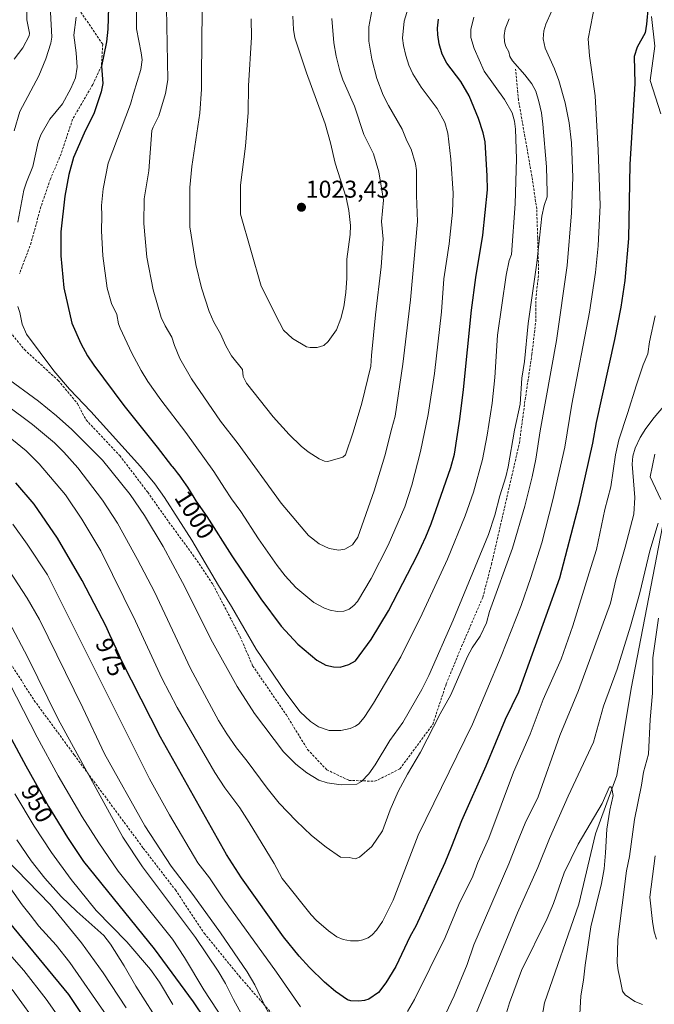
# Model space of a CAD drawing. Units: metres. Extents: x 651131 to 654580, y 4760173 to 4762562.
# Drawn here: x 653177 to 653438, y 4760740 to 4761145 of the extents above; entities that cross this region are included whole.
import ezdxf
from ezdxf.enums import TextEntityAlignment as Align

# ---------------------------------------------------------------- set-up
doc = ezdxf.new("R2010")
doc.units = ezdxf.units.M
doc.header["$MEASUREMENT"] = 0
doc.linetypes.add('TRAZOSX2', pattern=[1.5, 1, -0.5])
for name, color, linetype, lineweight in [('Carátula', 7, 'Continuous', 5), ('Corriente natural lineal', 142, 'Continuous', 13), ('Curva de nivel maestra', 36, 'Continuous', 30), ('Curva de nivel normal', 36, 'Continuous', 0), ('Punto de cota en terreno', 7, 'Continuous', 0), ('Rótulo de curva de nivel directora', 19, 'Continuous', 0), ('Rótulo de punto de cota en terreno', 19, 'Continuous', 0), ('Senda', 19, 'TRAZOSX2', 0)]:
    doc.layers.add(name, color=color, linetype=linetype, lineweight=lineweight)
doc.styles.add('Arial', font='txt', dxfattribs={"height": 0.2})

# ---------------------------------------------------------------- blocks, each defined once
blk = doc.blocks.new('*U183')
at = {"layer": 'Curva de nivel normal', "color": 36, "linetype": 'Continuous', "lineweight": 0}
blk.add_polyline3d([(653173.47, 4760745.98, 915), (653181.51, 4760734.98, 915)], dxfattribs=at)
blk = doc.blocks.new('*U212')
at = {"layer": 'Curva de nivel normal', "color": 36, "linetype": 'Continuous', "lineweight": 0}
blk.add_polyline3d([(653164.26, 4760769.56, 920), (653178.3, 4760753.77, 920), (653187.46, 4760742.01, 920), (653197.6, 4760727.68, 920)], dxfattribs=at)
blk = doc.blocks.new('*U243')
at = {"layer": 'Curva de nivel maestra', "color": 36, "linetype": 'Continuous', "lineweight": 30}
blk.add_polyline3d([(653213.14, 4761150.52, 1000), (653212.91, 4761141.35, 1000), (653212.41, 4761136.17, 1000), (653210.26, 4761126.2, 1000), (653210.82, 4761119.02, 1000), (653210.23, 4761115.55, 1000), (653207.26, 4761106.89, 1000), (653203.14, 4761098.52, 1000), (653198.81, 4761088.55, 1000), (653196.81, 4761081.54, 1000), (653195.2, 4761072.65, 1000), (653193.56, 4761057.9, 1000), (653193.61, 4761048.12, 1000), (653194.73, 4761034.82, 1000), (653198.13, 4761020.31, 1000), (653201.85, 4761011.96, 1000), (653204.55, 4761006.95, 1000), (653207.13, 4761002.98, 1000), (653219.49, 4760986.4, 1000), (653233.32, 4760969.32, 1000), (653239.13, 4760961.65, 1000), (653239.38, 4760961.3, 1000), (653240.2, 4760960.34, 1000), (653241.56, 4760958.69, 1000), (653242.61, 4760957.34, 1000), (653243.18, 4760956.56, 1000), (653244.15, 4760955.17, 1000), (653245.12, 4760953.69, 1000), (653245.72, 4760952.74, 1000), (653248.31, 4760948.51, 1000), (653249.18, 4760947.2, 1000), (653252.83, 4760942.07, 1000), (653253.75, 4760940.71, 1000), (653264.03, 4760924.56, 1000), (653276.04, 4760906.84, 1000), (653284.38, 4760895.52, 1000), (653291.17, 4760888.2, 1000), (653299.03, 4760881.52, 1000), (653302.8, 4760879.52, 1000), (653305.98, 4760878.8, 1000), (653308.65, 4760878.71, 1000), (653312.19, 4760879.73, 1000), (653314.98, 4760881.29, 1000), (653321.4, 4760890.12, 1000), (653328.62, 4760901.81, 1000), (653340.42, 4760924.61, 1000), (653344.06, 4760932.28, 1000), (653346.21, 4760937.75, 1000), (653354.3, 4760960.89, 1000), (653355.77, 4760966.44, 1000), (653357.97, 4760980.75, 1000), (653359.49, 4760993.04, 1000), (653362.78, 4761025.72, 1000), (653364.58, 4761039.08, 1000), (653367.46, 4761056.56, 1000), (653369.38, 4761075.18, 1000), (653369.34, 4761081.06, 1000), (653368.43, 4761094.95, 1000), (653367.61, 4761098.77, 1000), (653365.76, 4761104.66, 1000), (653361.89, 4761113.92, 1000), (653358.39, 4761119.84, 1000), (653352.65, 4761127.42, 1000), (653350.75, 4761131.1, 1000), (653349.55, 4761135.4, 1000), (653348.94, 4761139.05, 1000), (653348.79, 4761141.84, 1000), (653349.18, 4761145.52, 1000)], dxfattribs=at)
blk = doc.blocks.new('*U247')
at = {"layer": 'Curva de nivel maestra', "color": 36, "linetype": 'Continuous', "lineweight": 30}
blk.add_polyline3d([(653167.62, 4760779.02, 925), (653196.65, 4760743.82, 925), (653210.89, 4760722.61, 925)], dxfattribs=at)
blk = doc.blocks.new('*U253')
at = {"layer": 'Curva de nivel maestra', "color": 36, "linetype": 'Continuous', "lineweight": 30}
blk.add_polyline3d([(653435.57, 4761150.87, 975), (653435, 4761143.52, 975), (653434.35, 4761139.91, 975), (653431.14, 4761134.03, 975), (653429.9, 4761130.18, 975), (653430.14, 4761119.09, 975), (653428.02, 4761085.65, 975), (653427.47, 4761055.16, 975), (653426.07, 4761037.96, 975), (653424.38, 4761026.94, 975), (653421.81, 4761013.57, 975), (653414.17, 4760979.46, 975), (653412.72, 4760970.86, 975), (653406.89, 4760945.22, 975), (653399.02, 4760915.38, 975), (653382.14, 4760868.34, 975), (653376.66, 4760857.08, 975), (653368.67, 4760837.83, 975), (653358.75, 4760815.33, 975), (653354.58, 4760804.79, 975), (653351.86, 4760798.05, 975), (653339.88, 4760772.07, 975), (653337.48, 4760767.94, 975), (653331.58, 4760755.43, 975), (653327.56, 4760748.64, 975), (653324.42, 4760744.69, 975), (653320.48, 4760741.92, 975), (653318.72, 4760741.39, 975), (653316.37, 4760741.18, 975), (653313.06, 4760741.31, 975), (653311.72, 4760741.7, 975), (653306.79, 4760745.12, 975), (653302.19, 4760748.89, 975), (653295.99, 4760754.94, 975), (653291.73, 4760759.59, 975), (653285.33, 4760767.56, 975), (653268, 4760791.93, 975), (653261.86, 4760801.56, 975), (653234.64, 4760849.86, 975), (653218.74, 4760881.17, 975), (653218.19, 4760882.31, 975), (653216.45, 4760886.08, 975), (653213.79, 4760892.01, 975), (653212.07, 4760895.64, 975), (653210.62, 4760898.57, 975), (653202.39, 4760914.39, 975), (653192.21, 4760931.84, 975), (653182.5, 4760945.85, 975), (653175.01, 4760954.61, 975)], dxfattribs=at)
blk = doc.blocks.new('5PATER')
at = {"layer": 'Carátula', "linetype": 'Continuous', "lineweight": 5}
h = blk.add_hatch(color=250, dxfattribs=at)
edge = h.paths.add_edge_path()
edge.add_ellipse((0, 0.01), major_axis=(-1.33, -1.34), ratio=0.999422, start_angle=0, end_angle=360)

msp = doc.modelspace()

# ---------------------------------------------------------------- linework, layer by layer
at = {"layer": 'Corriente natural lineal', "color": 142, "linetype": 'Continuous', "lineweight": 13}
for points in [[(653436.95, 4761146.68, 974.43), (653438.42, 4761134.43, 974.05), (653436.46, 4761120.22, 972.52), (653440.87, 4761106.5, 971.46)], [(653438.42, 4760966.36, 961.26), (653436.46, 4760957.05, 960.51), (653440.87, 4760947.74, 960.18)], [(653442.34, 4760940.88, 959.75), (653428.62, 4760869.83, 957.19), (653424.01, 4760841.79, 955.81), (653422.74, 4760834.05, 955.43), (653413.92, 4760810.04, 953.93), (653407.06, 4760781.13, 952.62), (653392.84, 4760740.46, 950.55), (653390.39, 4760726.25, 949.4)]]:
    msp.add_polyline3d(points, dxfattribs=at)
at = {"layer": 'Curva de nivel maestra', "color": 36, "linetype": 'Continuous', "lineweight": 30}
msp.add_polyline3d([(653164.23, 4760865.37, 950), (653179.15, 4760838.03, 950), (653184.93, 4760827.72, 950), (653188.54, 4760821.31, 950), (653196.24, 4760808.54, 950), (653202.87, 4760798.59, 950), (653232.06, 4760762.65, 950), (653248.15, 4760740.86, 950), (653252.95, 4760733.7, 950)], dxfattribs=at)
at = {"layer": 'Curva de nivel normal', "color": 36, "linetype": 'Continuous', "lineweight": 0}
for points in [[(653176.15, 4761193.38, 985), (653178.31, 4761183.67, 985), (653178.28, 4761181.1, 985), (653177.6, 4761176.64, 985), (653177.34, 4761169.37, 985), (653177.74, 4761162.27, 985), (653179.54, 4761152.07, 985), (653179.56, 4761145.21, 985), (653180.71, 4761139.78, 985), (653180.54, 4761138.62, 985), (653177.9, 4761133.71, 985), (653174.3, 4761129.08, 985)], [(653173.33, 4760972.51, 980), (653179.3, 4760967.75, 980), (653184.65, 4760962.46, 980), (653195.52, 4760949.62, 980), (653202.19, 4760939.57, 980), (653210.07, 4760926.59, 980), (653224.39, 4760897.64, 980), (653235.21, 4760874.1, 980), (653241.45, 4760862.09, 980), (653257.04, 4760835.28, 980), (653261.15, 4760828.92, 980), (653267.34, 4760820.75, 980), (653271.23, 4760814.75, 980), (653281.5, 4760797.76, 980), (653284.74, 4760791.65, 980), (653296.72, 4760776.67, 980), (653298.96, 4760774.32, 980), (653303.93, 4760770.08, 980), (653307.33, 4760767.67, 980), (653309.89, 4760766.45, 980), (653312.96, 4760765.93, 980), (653316.2, 4760765.99, 980), (653318.03, 4760766.37, 980), (653320.24, 4760767.24, 980), (653321.94, 4760768.37, 980), (653323.66, 4760770.31, 980), (653326.08, 4760773.98, 980), (653330.58, 4760782.76, 980), (653340.8, 4760809.53, 980), (653363.24, 4760855.19, 980), (653375.1, 4760883.25, 980), (653383.3, 4760904.04, 980), (653387.23, 4760915.56, 980), (653391.76, 4760929.94, 980), (653396.38, 4760947.57, 980), (653401.29, 4760969.26, 980), (653404.17, 4760986.94, 980), (653411.52, 4761024.85, 980), (653413.95, 4761041.23, 980), (653415.09, 4761052.2, 980), (653415.84, 4761068.97, 980), (653415.07, 4761091.56, 980), (653413.81, 4761114.02, 980), (653411.52, 4761130.46, 980), (653410.88, 4761137.42, 980), (653414.69, 4761157.3, 980)], [(653188.93, 4761156.28, 990), (653189.78, 4761138.09, 990), (653189.44, 4761135.71, 990), (653187.39, 4761129.16, 990), (653184.54, 4761122.16, 990), (653176.6, 4761107.51, 990), (653174.33, 4761099.61, 990)], [(653224.84, 4761156.46, 1005), (653224.74, 4761141.6, 1005), (653226.71, 4761131.65, 1005), (653227.02, 4761128.76, 1005), (653226.55, 4761124.75, 1005), (653223.57, 4761114.92, 1005), (653222.26, 4761110.52, 1005), (653213.1, 4761086.18, 1005), (653211.02, 4761075.72, 1005), (653210.33, 4761068.77, 1005), (653210.51, 4761064.52, 1005), (653210.28, 4761058.32, 1005), (653210.93, 4761048.03, 1005), (653212.67, 4761034.78, 1005), (653214.5, 4761028.48, 1005), (653216.65, 4761023.97, 1005), (653217.36, 4761020.03, 1005), (653218, 4761018.31, 1005), (653222.82, 4761007.94, 1005), (653226.65, 4761000.88, 1005), (653229.41, 4760996.33, 1005), (653234.73, 4760988.82, 1005), (653245.01, 4760975.34, 1005), (653256.58, 4760959.28, 1005), (653261.08, 4760952.45, 1005), (653263.83, 4760947.99, 1005), (653267.74, 4760942.8, 1005), (653274.99, 4760931.58, 1005), (653282.74, 4760920.55, 1005), (653286.01, 4760916.26, 1005), (653290.45, 4760911.46, 1005), (653297.79, 4760905.25, 1005), (653302.21, 4760902.92, 1005), (653304.62, 4760902.08, 1005), (653307.4, 4760901.57, 1005), (653310.22, 4760901.75, 1005), (653312.38, 4760902.58, 1005), (653314.37, 4760904.02, 1005), (653315.79, 4760905.68, 1005), (653321.51, 4760915.24, 1005), (653328.41, 4760928.91, 1005), (653335.3, 4760944.65, 1005), (653338.22, 4760953.64, 1005), (653341.76, 4760967.53, 1005), (653344.92, 4760982.78, 1005), (653347.62, 4760999.57, 1005), (653350.41, 4761025.01, 1005), (653351.48, 4761038.63, 1005), (653353.64, 4761053.04, 1005), (653355.04, 4761066, 1005), (653355.28, 4761073.86, 1005), (653354.34, 4761087.89, 1005), (653353.08, 4761098.64, 1005), (653351.79, 4761102.94, 1005), (653348.62, 4761108.72, 1005), (653342.11, 4761117.47, 1005), (653338.61, 4761122.96, 1005), (653337.01, 4761126.55, 1005), (653335.74, 4761130.56, 1005), (653334.79, 4761134.62, 1005), (653334.44, 4761137.71, 1005), (653335.11, 4761144.67, 1005), (653336.74, 4761150.06, 1005)], [(653237.16, 4761150.16, 1010), (653237.7, 4761120.53, 1010), (653236.73, 4761114.96, 1010), (653233.99, 4761105.75, 1010), (653231.55, 4761101.08, 1010), (653231.1, 4761099.62, 1010), (653229.81, 4761083.13, 1010), (653227.92, 4761071.58, 1010), (653227.72, 4761061.45, 1010), (653228.96, 4761047.55, 1010), (653231.55, 4761034.06, 1010), (653234.95, 4761022.67, 1010), (653236.54, 4761019.22, 1010), (653239.31, 4761014.52, 1010), (653240.36, 4761011.15, 1010), (653242.64, 4761005.85, 1010), (653247.47, 4760997.38, 1010), (653259.42, 4760979.93, 1010), (653266.69, 4760970.58, 1010), (653284.38, 4760946.17, 1010), (653295.63, 4760932.86, 1010), (653300.03, 4760929.46, 1010), (653304.16, 4760927.52, 1010), (653308.07, 4760926.86, 1010), (653310.65, 4760927.2, 1010), (653313.82, 4760929.04, 1010), (653315.96, 4760932.26, 1010), (653322.71, 4760951.27, 1010), (653327.08, 4760965.73, 1010), (653330, 4760977.06, 1010), (653331.37, 4760982.07, 1010), (653334.52, 4761003.49, 1010), (653337.67, 4761029.94, 1010), (653340.56, 4761062.24, 1010), (653340.08, 4761072.89, 1010), (653340.2, 4761083.18, 1010), (653339.77, 4761086.01, 1010), (653338, 4761092.04, 1010), (653336.17, 4761095.44, 1010), (653334.25, 4761100.25, 1010), (653328.58, 4761109.94, 1010), (653326.43, 4761114.23, 1010), (653323.81, 4761121.11, 1010), (653321.69, 4761129, 1010), (653320.53, 4761136.43, 1010), (653320.57, 4761142.32, 1010), (653321.67, 4761148.91, 1010)], [(653170.98, 4760986.67, 985), (653181.9, 4760978.66, 985), (653190.93, 4760971.05, 985), (653194.78, 4760967.23, 985), (653200.53, 4760960.78, 985), (653210.77, 4760947.43, 985), (653216.96, 4760937.94, 985), (653225.17, 4760923.04, 985), (653232.22, 4760909.67, 985), (653246.94, 4760878.18, 985), (653258.6, 4760856.69, 985), (653261.94, 4760851.22, 985), (653266.01, 4760845.43, 985), (653270.39, 4760839.97, 985), (653278.58, 4760828.77, 985), (653283.6, 4760822.7, 985), (653290.51, 4760815.44, 985), (653296.92, 4760809.36, 985), (653302.93, 4760804.56, 985), (653308.79, 4760800.38, 985), (653312.45, 4760800.26, 985), (653314.92, 4760799.74, 985), (653316.6, 4760800.47, 985), (653321.78, 4760804.86, 985), (653326.19, 4760811.22, 985), (653329.23, 4760819.97, 985), (653332.6, 4760827.44, 985), (653336.45, 4760834.67, 985), (653341.86, 4760843.66, 985), (653349.85, 4760859.43, 985), (653354.31, 4760867.25, 985), (653361.2, 4760883.12, 985), (653363.07, 4760886.57, 985), (653366.37, 4760891.47, 985), (653368.99, 4760896.99, 985), (653370.21, 4760901.58, 985), (653379.66, 4760927.64, 985), (653384.85, 4760945.01, 985), (653387.87, 4760957.01, 985), (653389.35, 4760964.35, 985), (653391.15, 4760976.06, 985), (653397.89, 4761013.25, 985), (653402.31, 4761044.1, 985), (653404.09, 4761065.76, 985), (653404.52, 4761080.46, 985), (653403.98, 4761094.56, 985), (653403.09, 4761102.85, 985), (653401.4, 4761111.08, 985), (653398.84, 4761120.34, 985), (653397.05, 4761125.12, 985), (653393.19, 4761133.64, 985), (653392.35, 4761137.47, 985), (653392.63, 4761140.66, 985), (653393.43, 4761143.44, 985), (653395.79, 4761148.65, 985)], [(653175.82, 4761027.25, 995), (653176.61, 4761024.69, 995), (653177.57, 4761019.97, 995), (653179.39, 4761015.79, 995), (653190.66, 4761000.76, 995), (653197.06, 4760993.22, 995), (653205.96, 4760983.89, 995), (653226.41, 4760961.24, 995), (653232.28, 4760954.2, 995), (653236.34, 4760948.54, 995), (653247.56, 4760930.98, 995), (653258.55, 4760912.32, 995), (653263.96, 4760903.72, 995), (653274.03, 4760886.14, 995), (653286.26, 4760868.05, 995), (653292.17, 4760860.26, 995), (653296.46, 4760856.24, 995), (653299.7, 4760854.1, 995), (653304.12, 4760852.61, 995), (653308.93, 4760852.52, 995), (653312.86, 4760853.45, 995), (653314.98, 4760854.34, 995), (653316.38, 4760855.33, 995), (653318.63, 4760857.98, 995), (653322.4, 4760863.79, 995), (653333.64, 4760882.97, 995), (653342.49, 4760900.65, 995), (653352.94, 4760923.11, 995), (653360.27, 4760940.96, 995), (653363.65, 4760950.79, 995), (653367.29, 4760964.18, 995), (653369.27, 4760974.24, 995), (653371.29, 4760987.42, 995), (653372.5, 4760997.96, 995), (653373.48, 4761015.36, 995), (653377.14, 4761040.06, 995), (653378.34, 4761046.14, 995), (653379.32, 4761048.6, 995), (653380.86, 4761069.52, 995), (653381.36, 4761088.04, 995), (653380.91, 4761100.26, 995), (653380.53, 4761103.54, 995), (653379.59, 4761106.97, 995), (653376.48, 4761112.47, 995), (653368.1, 4761124.07, 995), (653363.87, 4761133.42, 995), (653362.54, 4761137.92, 995), (653362.6, 4761141.26, 995), (653363.82, 4761146.4, 995)], [(653199.85, 4761146.42, 995), (653198.91, 4761138.89, 995), (653199.87, 4761131.66, 995), (653200.25, 4761125.75, 995), (653199.59, 4761121.31, 995), (653197.69, 4761116.96, 995), (653194.25, 4761110.71, 995), (653188.99, 4761104.35, 995), (653185.29, 4761097.89, 995), (653184.25, 4761094.83, 995), (653182.06, 4761084.88, 995), (653179.34, 4761078.47, 995), (653178.34, 4761075.13, 995), (653175.84, 4761061.91, 995)], [(653251.79, 4761149.3, 1015), (653251.58, 4761122.43, 1015), (653251.57, 4761116.69, 1015), (653250.86, 4761106.86, 1015), (653247.49, 4761084.88, 1015), (653246.7, 4761076.24, 1015), (653246.66, 4761059.97, 1015), (653249.13, 4761044.46, 1015), (653251.56, 4761034.88, 1015), (653254.71, 4761025.16, 1015), (653256.55, 4761020.79, 1015), (653259.39, 4761015.98, 1015), (653261.5, 4761010.95, 1015), (653263.89, 4761006.86, 1015), (653268.43, 4761001.21, 1015), (653268.67, 4760998.34, 1015), (653270.07, 4760995.62, 1015), (653281.1, 4760981.81, 1015), (653287.66, 4760974.52, 1015), (653292.6, 4760969.73, 1015), (653295.56, 4760967.34, 1015), (653300, 4760964.47, 1015), (653302.24, 4760963.46, 1015), (653303.59, 4760963.36, 1015), (653309.78, 4760965.09, 1015), (653310.93, 4760966.11, 1015), (653314.1, 4760975.48, 1015), (653317.64, 4760987.44, 1015), (653321.38, 4761002.56, 1015), (653321.58, 4761007, 1015), (653323.3, 4761023.8, 1015), (653325.62, 4761043.57, 1015), (653326.35, 4761054.91, 1015), (653325.71, 4761062.24, 1015), (653326.53, 4761071.04, 1015), (653324.65, 4761082.67, 1015), (653322.47, 4761090.09, 1015), (653318.4, 4761098.09, 1015), (653314.6, 4761109.69, 1015), (653309.82, 4761120.6, 1015), (653308.5, 4761124.31, 1015), (653307.04, 4761130.23, 1015), (653306.11, 4761135.84, 1015), (653305.31, 4761145.81, 1015)], [(653272.07, 4761145.61, 1020), (653272.15, 4761138.16, 1020), (653270.92, 4761118.12, 1020), (653270.72, 4761107.04, 1020), (653269.62, 4761093.26, 1020), (653267.6, 4761077.12, 1020), (653267.62, 4761065.21, 1020), (653276.14, 4761035.52, 1020), (653283.69, 4761020.58, 1020), (653285.32, 4761017.39, 1020), (653289.03, 4761014.09, 1020), (653294.81, 4761010.64, 1020), (653296.34, 4761010.3, 1020), (653299.18, 4761010.31, 1020), (653301.96, 4761011.08, 1020), (653303.71, 4761012.76, 1020), (653307.13, 4761017.61, 1020), (653308.9, 4761022.28, 1020), (653310.13, 4761027.12, 1020), (653311.09, 4761033.02, 1020), (653311.48, 4761038.92, 1020), (653311.37, 4761046.68, 1020), (653312.86, 4761056.89, 1020), (653312.96, 4761060.58, 1020), (653312.21, 4761066.74, 1020), (653311.13, 4761072.15, 1020), (653306.57, 4761086.18, 1020), (653304.7, 4761094.54, 1020), (653302.47, 4761102.39, 1020), (653294.83, 4761123.48, 1020), (653290.02, 4761137.84, 1020), (653289.49, 4761141.28, 1020), (653289.23, 4761146.76, 1020)], [(653170.45, 4760998.39, 990), (653184.37, 4760988.21, 990), (653191.81, 4760982.23, 990), (653198.15, 4760976.52, 990), (653210.67, 4760963.97, 990), (653222.13, 4760949.72, 990), (653228, 4760941.18, 990), (653235.7, 4760928.35, 990), (653243.75, 4760913.56, 990), (653256.04, 4760888.93, 990), (653266.17, 4760870.69, 990), (653273.33, 4760859.54, 990), (653285.3, 4760843.84, 990), (653290.4, 4760838.77, 990), (653294.91, 4760835.2, 990), (653299.92, 4760832.2, 990), (653303.3, 4760831, 990), (653309.07, 4760830.15, 990), (653315.49, 4760830.47, 990), (653317.54, 4760831.65, 990), (653320.53, 4760834.79, 990), (653323.18, 4760838.51, 990), (653329.1, 4760848.53, 990), (653334.55, 4760855.87, 990), (653342.31, 4760869.48, 990), (653345.18, 4760875.17, 990), (653355.22, 4760897.96, 990), (653369.85, 4760933.29, 990), (653372.47, 4760941.33, 990), (653374.46, 4760949.16, 990), (653376.93, 4760957.01, 990), (653377.92, 4760961.17, 990), (653380.5, 4760976.25, 990), (653382.81, 4760987.03, 990), (653383.56, 4760997.62, 990), (653384.63, 4761004.5, 990), (653386.24, 4761020.22, 990), (653389.76, 4761045.14, 990), (653391.87, 4761064.46, 990), (653392.74, 4761068.74, 990), (653393.94, 4761072.37, 990), (653394.04, 4761074.16, 990), (653393.73, 4761084.74, 990), (653392.26, 4761102.24, 990), (653391.63, 4761106.98, 990), (653390.6, 4761111.66, 990), (653389.29, 4761115.9, 990), (653387.69, 4761118.86, 990), (653384.84, 4761122.67, 990), (653379.7, 4761128.33, 990), (653378.67, 4761130.12, 990), (653378.21, 4761132.03, 990), (653376.96, 4761134.33, 990), (653376.4, 4761136.21, 990), (653376.27, 4761138.77, 990), (653376.75, 4761141.58, 990), (653378.36, 4761145.69, 990)], [(653336.43, 4760736.8, 970), (653339.31, 4760741.8, 970), (653351.98, 4760767.39, 970), (653357.62, 4760780.97, 970), (653363.39, 4760792.61, 970), (653365.49, 4760798.24, 970), (653370, 4760808.29, 970), (653380.13, 4760835.36, 970), (653386.98, 4760851.11, 970), (653392.4, 4760865.42, 970), (653399.71, 4760881.92, 970), (653404.55, 4760895.75, 970), (653411.27, 4760917.48, 970), (653414.36, 4760927.06, 970), (653417.72, 4760943.59, 970), (653420.23, 4760952.99, 970), (653422.14, 4760966.17, 970), (653423.48, 4760972.33, 970), (653427.18, 4760983.1, 970), (653430.79, 4760995, 970), (653433.57, 4761003.16, 970), (653435.49, 4761007.75, 970), (653436.2, 4761012.6, 970), (653438.48, 4761023.3, 970)], [(653352.11, 4760735.83, 965), (653355.63, 4760743.25, 965), (653360.99, 4760756.25, 965), (653363.83, 4760764.33, 965), (653378.2, 4760797.72, 965), (653381.44, 4760806.04, 965), (653384.95, 4760814.41, 965), (653390.36, 4760825.31, 965), (653399.16, 4760850.48, 965), (653406.92, 4760869.08, 965), (653420.04, 4760904.98, 965), (653422.3, 4760914.68, 965), (653426.22, 4760928.03, 965), (653429.79, 4760941.72, 965), (653430.07, 4760948.48, 965), (653429.01, 4760962.22, 965), (653429.32, 4760965.62, 965), (653430.21, 4760968.87, 965), (653432.3, 4760973.27, 965), (653434.68, 4760976.91, 965), (653438.07, 4760981.46, 965), (653444.28, 4760988.72, 965)], [(653173.72, 4760937.56, 970), (653179.73, 4760929.29, 970), (653188.09, 4760916.7, 970), (653197.32, 4760898.25, 970), (653230.08, 4760832.63, 970), (653238.38, 4760817.8, 970), (653250.02, 4760798.06, 970), (653254.79, 4760791.88, 970), (653260.39, 4760783.65, 970), (653282.51, 4760753.02, 970), (653292.28, 4760738.76, 970)], [(653359.96, 4760724.52, 960), (653381.74, 4760777.48, 960), (653390.16, 4760796.22, 960), (653394.9, 4760808.07, 960), (653402.68, 4760825.57, 960), (653413.16, 4760847.78, 960), (653417.19, 4760862.56, 960), (653422.84, 4760877.88, 960), (653428.3, 4760895.59, 960), (653432.19, 4760909.34, 960), (653436.26, 4760926.55, 960), (653439.82, 4760937.96, 960)], [(653168.68, 4760923.96, 965), (653179.67, 4760907.02, 965), (653184.76, 4760898.33, 965), (653202.62, 4760861.9, 965), (653211.55, 4760842.99, 965), (653228.14, 4760813.3, 965), (653238.99, 4760796.75, 965), (653247.99, 4760785.04, 965), (653259.38, 4760769.23, 965), (653270.41, 4760753.16, 965), (653273.47, 4760747.91, 965), (653277.28, 4760740, 965), (653294.79, 4760706.99, 965)], [(653439.93, 4760898.87, 960), (653437.52, 4760882.49, 960), (653437.47, 4760867.91, 960), (653436.52, 4760857.17, 960), (653435.76, 4760842.88, 960), (653433.74, 4760835.48, 960), (653432.93, 4760830.05, 960), (653430.02, 4760815.94, 960), (653427.92, 4760800.67, 960), (653426.65, 4760794.74, 960), (653423.16, 4760766.55, 960), (653422.88, 4760756.91, 960), (653423.23, 4760753.74, 960), (653424.14, 4760750.08, 960), (653425.09, 4760745.18, 960), (653426.14, 4760743.74, 960), (653430.15, 4760740.98, 960), (653433.34, 4760739.76, 960)], [(653172.32, 4760897.26, 960), (653179.84, 4760882.92, 960), (653192.43, 4760857.27, 960), (653219.06, 4760808.62, 960), (653227.18, 4760796.47, 960), (653249.01, 4760767.28, 960), (653258.44, 4760753.49, 960), (653261.48, 4760748.36, 960), (653264.73, 4760741.79, 960), (653274.69, 4760723.6, 960)], [(653166.58, 4760883.05, 955), (653183.8, 4760849.79, 955), (653192.45, 4760833.95, 955), (653202.34, 4760817.03, 955), (653209.17, 4760806.27, 955), (653217.22, 4760794.63, 955), (653239.56, 4760766.63, 955), (653244.53, 4760759.13, 955), (653252.47, 4760745.75, 955), (653263.51, 4760729.09, 955)], [(653174.53, 4760826.49, 945), (653182.52, 4760813.12, 945), (653189.69, 4760802.37, 945), (653197.79, 4760791.28, 945), (653208.09, 4760778.49, 945), (653220.72, 4760765.59, 945), (653230.55, 4760754.1, 945), (653234.25, 4760748.91, 945), (653239.67, 4760739.81, 945)], [(653376.82, 4760734.91, 955), (653378.49, 4760740.4, 955), (653383.41, 4760753.73, 955), (653394.04, 4760775.21, 955), (653396.55, 4760781.31, 955), (653400.97, 4760794.01, 955), (653406.83, 4760805.83, 955), (653416.66, 4760822.52, 955), (653419.65, 4760829.33, 955), (653420.19, 4760829.45, 955), (653420.67, 4760828.65, 955), (653421.14, 4760825.82, 955), (653419.81, 4760819.74, 955), (653418.53, 4760811.91, 955), (653418.1, 4760802.17, 955), (653417.44, 4760795.55, 955), (653416.36, 4760789.51, 955), (653411.96, 4760771.79, 955), (653409.62, 4760755.97, 955), (653409.02, 4760749.83, 955), (653407.87, 4760743.25, 955), (653407.49, 4760735.76, 955)], [(653175.41, 4760807.57, 940), (653181.34, 4760798.96, 940), (653187.02, 4760791.78, 940), (653193.76, 4760784.25, 940), (653200.12, 4760778.05, 940), (653211.22, 4760768.19, 940), (653213.99, 4760764.59, 940), (653219.68, 4760755.67, 940), (653224.49, 4760747.25, 940), (653235.35, 4760730.29, 940)], [(653170.57, 4760800, 935), (653189.17, 4760780.87, 935), (653202.12, 4760765.16, 935), (653211, 4760752.83, 935), (653220.48, 4760738.34, 935)], [(653438.47, 4760800.92, 965), (653436.28, 4760783.95, 965), (653437.36, 4760773.97, 965), (653438.09, 4760769.71, 965), (653439.01, 4760766.68, 965)], [(653167.63, 4760794.85, 930), (653177.62, 4760780.82, 930), (653180.93, 4760776.74, 930), (653184.54, 4760772.06, 930), (653191.62, 4760764.23, 930), (653197.22, 4760757.07, 930), (653212.45, 4760735.11, 930)]]:
    msp.add_polyline3d(points, dxfattribs=at)
at = {"layer": 'Senda', "color": 19, "linetype": 'TRAZOSX2', "lineweight": 0}
for points in [[(653209.58, 4761288.05, 1001.17), (653210.81, 4761272.29, 1001.94), (653201.81, 4761222.55, 998.1), (653191.23, 4761178.1, 990.72), (653190.7, 4761164.34, 990.22), (653201.81, 4761148.47, 995.37), (653210.81, 4761135.24, 999.59), (653210.28, 4761126.24, 999.93), (653206.74, 4761118.6, 998.96), (653198.4, 4761104.31, 997.75), (653193.64, 4761090.02, 998.61), (653189.27, 4761079.7, 998.22), (653185.3, 4761068.19, 997.46), (653181.34, 4761053.51, 996.99), (653176.57, 4761040.81, 995.72)], [(653169.83, 4761020.17, 993.2), (653178.56, 4761009.46, 993.95), (653192.45, 4760996.76, 994.96), (653200.39, 4760987.23, 994.52), (653203.96, 4760980.48, 993.54), (653217.85, 4760965.8, 993.1), (653229.36, 4760950.72, 993.15), (653238.09, 4760938.41, 993.76), (653248.01, 4760924.92, 994.17), (653256.34, 4760912.62, 994.45), (653267.46, 4760891.19, 994.2), (653272.62, 4760879.28, 993.54), (653286.51, 4760859.04, 993.37), (653295.24, 4760844.75, 992.11), (653303.18, 4760836.42, 991.28), (653312.3, 4760832.05, 990.34), (653323.02, 4760831.66, 988.49), (653333.34, 4760836.81, 986.39), (653346.83, 4760855.07, 985.14), (653352.39, 4760871.74, 986.65), (653358.74, 4760887.22, 986.59), (653367.47, 4760907.46, 986.34), (653371.04, 4760920.95, 986.89), (653382.55, 4760970.96, 988.13), (653384.93, 4760988.82, 988.69), (653387.71, 4761007.47, 988.57), (653389.3, 4761020.96, 988.69), (653389.3, 4761030.09, 989.09), (653390.49, 4761040.81, 989.16), (653390.09, 4761055.49, 990.13), (653389.7, 4761067.4, 990.86), (653387.71, 4761080.89, 992.12), (653382.15, 4761112.25, 992.68), (653380.96, 4761124.95, 990.51)], [(653164.71, 4760892.77, 955.81), (653182.57, 4760864.99, 957.59), (653199.11, 4760842.5, 959.81), (653214.32, 4760822, 961.34), (653227.55, 4760804.14, 962.03), (653240.78, 4760786.94, 962.47), (653252.68, 4760769.08, 962.04), (653267.24, 4760751.22, 963.66), (653281.13, 4760735.35, 965.52)]]:
    msp.add_polyline3d(points, dxfattribs=at)

# ---------------------------------------------------------------- block references
at = {"layer": 'Curva de nivel maestra', "color": 36, "linetype": 'Continuous', "lineweight": 30}
for name in ['*U247', '*U253', '*U243']:
    msp.add_blockref(name, (0, 0), dxfattribs=at)
at = {"layer": 'Curva de nivel normal', "color": 36, "linetype": 'Continuous', "lineweight": 0}
for name in ['*U212', '*U183']:
    msp.add_blockref(name, (0, 0), dxfattribs=at)
at = {"layer": 'Punto de cota en terreno', "linetype": 'Continuous', "lineweight": 0}
msp.add_blockref('5PATER', (653292.74, 4761068.07, 1023.43), dxfattribs=at)

# ---------------------------------------------------------------- texts
at = {"layer": 'Rótulo de curva de nivel directora', "color": 19, "linetype": 'Continuous', "lineweight": 0, "style": 'Arial'}
for s, rotation, p in [('1000', -57.7243, (653248.68, 4760941.45)), ('975', -65.8406, (653214.06, 4760882.8)), ('950', -60.7192, (653183.82, 4760822.47))]:
    msp.add_text(s, height=7, rotation=rotation, dxfattribs=at).set_placement(p, align=Align.MIDDLE_CENTER)
at = {"layer": 'Rótulo de punto de cota en terreno', "color": 19, "linetype": 'Continuous', "lineweight": 0, "style": 'Arial'}
msp.add_text('1023,43', height=7, dxfattribs=at).set_placement((653294.5, 4761069.83), align=Align.BOTTOM_LEFT)

doc.saveas('drawing.dxf')
